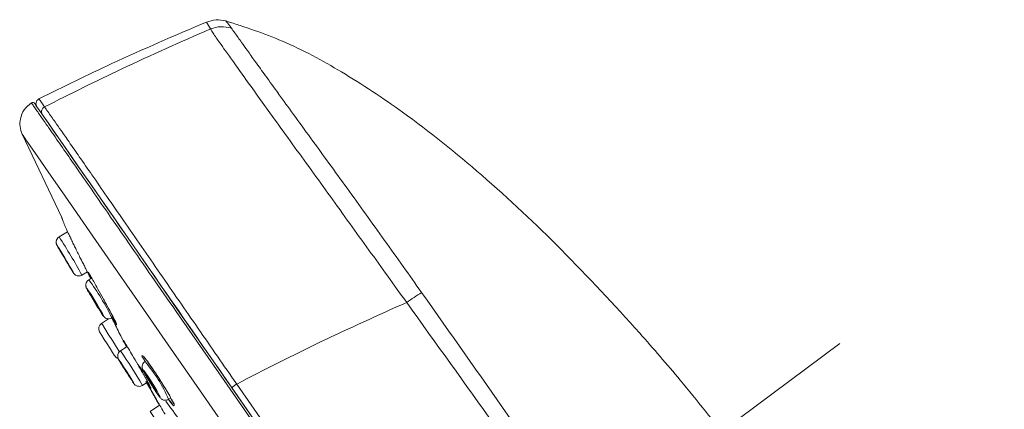
# Model space of a CAD drawing. Units: millimetres. Extents: x -746742 to 72534, y -52810 to 36819.
# Drawn here: x 68519 to 69494, y -45967 to -45581 of the extents above; entities that cross this region are included whole.
import ezdxf

# ---------------------------------------------------------------- set-up
doc = ezdxf.new("R2010")
doc.units = ezdxf.units.MM
doc.header["$LTSCALE"] = 10
doc.linetypes.add('CENTER', pattern=[50.8, 31.75, -6.35, 6.35, -6.35])
doc.layers.add('PDF6_图层 1', color=7, linetype='Continuous', true_color=0x231f20)

msp = doc.modelspace()

# ---------------------------------------------------------------- linework, layer by layer
at = {"layer": 'PDF6_图层 1', "color": 0, "lineweight": 9}
for points in [[(68716.96, -45603.47, -0.010743), (68710.49, -45594.06, -0.001439), (68707.88, -45589.97), (68703.9, -45583.22, 0.007861), (68610.28, -45624.29, 0.006162), (68537.96, -45659.35), (68539.39, -45661.33)], [(68762.43, -45636.38, -0.000435), (68752.24, -45622.2, 0.000797), (68744.52, -45611.36, 0.001066), (68738.74, -45603.29, 0.001268), (68731.83, -45593.58, 0.003349), (68728.64, -45589.18, 0.002706), (68724.65, -45583.77, 0.004478), (68723.24, -45581.94)], [(68707.88, -45589.97, 0.006546), (68620.26, -45629.52, 0.005859), (68543.56, -45667.28, 0.00057), (68546.79, -45671.9, 0.00025), (68554.01, -45682.15, 0.001749), (68559.93, -45690.65, -0.001318), (68567.79, -45701.94, -0.001195), (68578, -45716.64, -0.00131), (68590.56, -45734.71, 0.000414), (68605.28, -45755.98, 0.000621), (68621.86, -45779.98)], [(69494.33, -46452.91), (69420.74, -46299.78, 0.004401), (69370.18, -46214.12, 0.011949), (69316.4, -46129.76, 0.011669), (69222.87, -45999.86, 0.006759), (69173.28, -45938.19, 0.005253), (69133.16, -45891.49, 0.010308), (69055.5, -45808.77, 0.019111), (68976.66, -45735.02, 0.022491), (68898.17, -45672.47, 0.021344), (68837.72, -45632.61, 0.034108), (68779.16, -45602.07)], [(68639.48, -45805.5, 0.000102), (68657.92, -45832.18, 0.000161), (68695.69, -45886.83, 0.000429), (68733.92, -45942.03), (68883.42, -46157.74), (69033, -46373.56, 0.001911), (69069.68, -46342.57, 0.001385), (69106, -46311.34, 0.001371), (69141.62, -46280.12, 0.001426), (69175.56, -46249.82), (69075.3, -46104.39, 0.001064), (68989.06, -45982.47, 0.000995), (68902.34, -45861.17, -0.000165), (68864.93, -45809.19, -0.000162), (68826.75, -45756.22, -0.000646), (68807.64, -45729.72, -0.000239), (68788.99, -45703.87, -0.000248), (68771.08, -45678.99), (68754.91, -45656.51, -0.000908), (68741.32, -45637.61, -0.000575), (68730.59, -45622.67, -0.000554), (68722.67, -45611.56)], [(68895.24, -46189.43, -0.000024), (68816.78, -46076.23), (68721.4, -45938.65), (68673.8, -45869.93)], [(68649.92, -45835.45, 0.000081), (68626.85, -45802.14, 0.000092), (68606.5, -45772.74, 0.000324), (68587.67, -45745.57, 0.000273), (68572.22, -45723.25, -0.000148), (68559.65, -45705.14, -0.000544), (68548.45, -45688.98, 0.000265), (68541.47, -45678.96, -0.000684), (68535.25, -45670.04, -0.001681), (68532.74, -45666.41, -0.001944), (68530.51, -45663.24, -0.402681), (68533.81, -45663.92), (68536, -45667.06), (68538.52, -45670.69), (68544.71, -45679.63), (68551.4, -45689.28), (68562.72, -45705.64), (68574.68, -45722.88), (68590.46, -45745.64), (68608.57, -45771.75), (68629.24, -45801.63), (68651.62, -45833.9), (68674.77, -45867.29), (68723.41, -45937.48), (68818.72, -46074.98)], [(68542.67, -45667.84, 0.066419), (68541.86, -45668.6, 0.110607), (68540.61, -45671.01)], [(68541.42, -45674.9), (68541.52, -45675.07, -0.000186), (68728.77, -45945.21), (68729.24, -45945.86), (68878.51, -46161.22), (69027.94, -46376.83)], [(68807.1, -45697.98, -0.000762), (68843.21, -45747.87, -0.001142), (68880.32, -45799.56, -0.000739), (68917.1, -45851.3, -0.00114), (69002.65, -45973.02, -0.001188), (69087.69, -46095.47), (69187.69, -46239.79, 0.002321), (69201.17, -46258.99, 0.006147), (69214.73, -46277.42, 0.008184), (69228.81, -46295.46, 0.008206), (69242.51, -46311.82, 0.020504), (69271.75, -46342.91, 0.020335), (69302.67, -46370.88, 0.011768), (69324.3, -46388.1, 0.008943), (69346.45, -46404.23, 0.005675), (69369.07, -46419.7, 0.003161), (69392.02, -46434.75, 0.003666), (69414.52, -46449.11, 0.00217), (69437.28, -46463.12)], [(68566.38, -45791.02), (68558.03, -45796.07, -0.015719), (68580.65, -45834.02), (68585.97, -45830.79)], [(68564.01, -45785.82, 0.007764), (68565.26, -45788.62, 0.005048), (68566.7, -45791.72)], [(68555.29, -45799.81, 0.110908), (68555.18, -45802.54, 0.046071), (68555.38, -45803.23)], [(68556.11, -45797.93, 0.056713), (68555.36, -45799.51, 0.065249), (68555.12, -45800.94)], [(68561.27, -45813.71, -0.007136), (68560, -45811.56, -0.003531), (68557.72, -45807.67, -0.014663), (68555.76, -45804.2), (68555.54, -45803.63), (68555.62, -45803.91, 0.021707), (68557.12, -45806.64), (68556.8, -45806.06), (68555.99, -45804.57), (68556.4, -45805.16), (68558, -45807.75), (68560.55, -45811.91), (68563.63, -45817.05), (68566.79, -45822.37), (68569.53, -45827.04), (68571.47, -45830.39), (68572.27, -45831.88), (68571.87, -45831.29, -0.008316), (68557.12, -45806.64)], [(68569.72, -45798.04, 0.0106), (68570.21, -45799.03, 0.004924), (68570.69, -45800.06), (68571.2, -45801.1)], [(68572.24, -45803.25, 0.001207), (68574.42, -45807.8, 0.004238), (68579.3, -45817.64, 0.004143), (68582.52, -45823.89, -0.004151), (68584.35, -45827.67, 0.004281), (68587.44, -45833.73)], [(68610.13, -45873.02, 0.014588), (68605.97, -45865.24, -0.00389), (68601.59, -45857.27, 0.001673), (68596.46, -45848.01, 0.001317), (68592.25, -45840.46, 0.004464), (68589.06, -45834.78, 0.004443), (68587.78, -45832.61)], [(68584.9, -45841.59, 0.102657), (68584.46, -45844.39, 0.028212), (68584.61, -45845.34)], [(68590.25, -45836.88), (68587.37, -45838.66, -0.045245), (68610.24, -45876.45, -0.000841), (68613.14, -45882.29, 0.001922), (68619.83, -45895.88, 0.004392), (68624.78, -45905.29)], [(68601.4, -45873.96, -0.004999), (68600.05, -45871.96), (68601.54, -45874.1), (68601.84, -45874.19), (68600.88, -45872.24), (68598.8, -45868.56), (68595.95, -45863.66), (68592.72, -45858.35), (68589.65, -45853.39), (68587.19, -45849.55), (68585.67, -45847.41), (68585.4, -45847.33), (68586.35, -45849.27), (68588.42, -45852.97), (68589.03, -45854.03, -0.001919), (68587.33, -45851.07)], [(68917.09, -45851.3, 0.017091), (68902.34, -45861.16, 0.006741), (68817.6, -45900, 0.006778), (68733.92, -45942.03)], [(68612.37, -45877.25, -0.000677), (68608.62, -45870.15, 0.001769), (68603.84, -45861.38, 0.002085), (68601.2, -45856.59)], [(68607.07, -45877.29), (68599.99, -45881.83, 0.410339), (68598.12, -45890.32), (68598.68, -45891.23), (68600.31, -45893.81), (68602.72, -45897.69), (68605.6, -45902.27), (68608.49, -45906.83), (68610.93, -45910.71), (68612.57, -45913.29), (68613.12, -45914.21, 0.183161), (68616.45, -45916.78)], [(68614.47, -45881.59), (68614.57, -45881.85, 0.008987), (68613.41, -45881.11, -0.021845), (68610.09, -45875.59)], [(68630.71, -45913.73, -0.005025), (68626.63, -45906.84, 0.006688), (68623.53, -45901.7, 0.005035), (68622.36, -45899.84)], [(68625.45, -45904.86), (68618.84, -45909.14, -0.021315), (68640.49, -45943.34), (68645.8, -45939.9)], [(68641.55, -45921.14, 0.0722), (68640.66, -45922.77, 0.101378), (68640.32, -45925.69)], [(68641.34, -45916.63, -0.053019), (68643.18, -45919.64, -0.070593), (68666.51, -45957.14), (68668.61, -45955.81)], [(68642.32, -45930.62), (68635.86, -45922.48, -0.004385), (68640.48, -45930.45, -0.001684), (68643.79, -45936.3, -0.003355), (68647.07, -45942.26, -0.024375), (68648.6, -45945.23)], [(68669.4, -45957.24, 0.010511), (68665.56, -45950.41, 0.008864), (68660.48, -45942.01, 0.005379), (68657.59, -45937.46, 0.004874), (68651.97, -45928.89, 0.014808), (68646.99, -45921.63, -0.003734), (68652.26, -45929.31, -0.005794), (68657.73, -45937.66, 0.00116), (68662.78, -45945.72)], [(68642.75, -45931.45, 0.009352), (68645.21, -45935.81, 0.007498), (68648.46, -45941.16, 0.00288), (68651.78, -45946.43, 0.006462), (68654.24, -45950.17, 0.002409), (68655.96, -45952.68)], [(68643.76, -45939.14, 0.00095), (68647.07, -45945, 0.000851), (68653.74, -45956.6), (68654.1, -45957.25, 0.003041), (68655.18, -45959.11, 0.003828), (68657.56, -45962.96), (68648.2, -45969.33, -0.007123), (68669.27, -46000.98), (68672.52, -45998.75)], [(68644.37, -45939.9), (68654.38, -45957.38, 0.00947), (68655.46, -45959.41, 0.0018), (68658.64, -45964.76)], [(68657.49, -45963.14, 0.002597), (68656.47, -45961.37, 0.004973), (68654.33, -45957.66)], [(68658.2, -45955.58, 0.026085), (68659.19, -45956.59, 0.025671), (68660.11, -45957.23, 0.069896), (68661.55, -45957.84)], [(68668.72, -45960.38, 0.018024), (68670.12, -45961.92, 0.039773), (68666.34, -45957.19)]]:
    msp.add_lwpolyline(points, format="xyb", dxfattribs=at)
for points in [[(68560.71, -45777.02), (68521.38, -45694.41), (68522.23, -45695.62), (68525.11, -45699.81), (68527.73, -45703.57), (68533.98, -45712.62), (68539.73, -45720.92), (68547.82, -45732.58), (68558.6, -45748.14), (68572.14, -45767.69), (68588.29, -45790.97), (68606.32, -45817.03), (68635.53, -45859.15), (68665.94, -45903.04), (68696.91, -45947.72), (68728.06, -45992.67)], [(68617.82, -45910.23), (68614.87, -45905.52), (68610.77, -45898.98), (68606.62, -45892.42), (68603.13, -45886.84), (68600.82, -45883.13), (68599.99, -45881.83)], [(68642.44, -45915.65), (68643.51, -45916.9)]]:
    msp.add_lwpolyline(points, dxfattribs=at)
for points in [[(68567.67, -45824.27), (68568.59, -45825.77), (68568.83, -45826.09), (68568.38, -45825.24), (68567.27, -45823.32), (68565.67, -45820.61), (68563.83, -45817.54), (68562.08, -45814.58), (68560.62, -45812.17), (68559.66, -45810.7), (68559.42, -45810.35), (68559.91, -45811.22), (68561.02, -45813.13), (68562.62, -45815.83), (68564.42, -45818.89), (68566.19, -45821.86)], [(68595.91, -45865.01), (68597.34, -45867.22), (68598.19, -45868.45), (68598.36, -45868.5), (68597.81, -45867.39), (68596.62, -45865.25), (68594.96, -45862.44), (68593.1, -45859.37), (68591.33, -45856.5), (68589.91, -45854.3), (68589.04, -45853.07), (68588.86, -45853.02), (68589.44, -45854.13), (68590.62, -45856.26), (68592.27, -45859.07), (68594.11, -45862.15)], [(68627.92, -45935.11), (68629.02, -45936.76), (68629.45, -45937.31), (68629.12, -45936.69), (68628.1, -45934.99), (68626.53, -45932.44), (68624.68, -45929.47), (68622.77, -45926.48), (68621.13, -45923.98), (68620.04, -45922.33), (68619.61, -45921.78), (68619.94, -45922.4), (68620.96, -45924.12), (68622.52, -45926.65), (68624.4, -45929.64), (68626.29, -45932.61)], [(68651.03, -45945.26), (68654.14, -45949.98), (68656.53, -45953.45), (68657.92, -45955.1), (68658.04, -45954.72), (68656.9, -45952.36), (68654.64, -45948.36), (68651.66, -45943.35), (68648.36, -45938.07), (68645.27, -45933.35), (68642.84, -45929.89), (68641.46, -45928.23), (68641.34, -45928.61), (68642.51, -45930.97), (68644.75, -45934.98), (68647.73, -45939.98)], [(68650.47, -45943.74), (68652.26, -45946.46), (68653.67, -45948.46), (68654.45, -45949.42), (68654.5, -45949.21), (68653.86, -45947.84), (68652.56, -45945.53), (68650.82, -45942.65), (68648.93, -45939.59), (68647.16, -45936.86), (68645.77, -45934.87), (68644.95, -45933.91), (68644.88, -45934.14), (68645.56, -45935.49), (68646.84, -45937.8), (68648.58, -45940.7)]]:
    msp.add_lwpolyline(points, close=True, dxfattribs=at)
at = {"layer": 'PDF6_图层 1', "color": 0, "linetype": 'CENTER', "lineweight": 9}
msp.add_lwpolyline([(69331.35, -45901.94), (68724.06, -46353.81)], dxfattribs=at)
at = {"layer": 'PDF6_图层 1', "color": 0, "lineweight": 9}
msp.add_lwpolyline([(68631.41, -45940.61), (68632.07, -45941.46), (68631.59, -45940.51), (68630.01, -45937.88), (68627.59, -45933.98), (68624.73, -45929.41), (68621.81, -45924.86), (68619.35, -45921.03), (68617.63, -45918.49), (68616.97, -45917.62), (68617.47, -45918.58), (68619.05, -45921.22), (68619.49, -45921.91, 0.009592)], format="xyb", close=True, dxfattribs=at)
for centre, radius, start, end in [((81444.56, -36472.1), 15646.75, 215.931942, 216.025978), ((68814.06, -45684.7), 269.72, 200.91346, 201.51477), ((68557.78, -45803.25), 2.22, 203.6996, 213.92199), ((68559.81, -45800.29), 4.5, 112.20634, 119.33232), ((68623.98, -45768.79), 61.58, 205.38604, 207.31489), ((68611.31, -45806.51), 46.59, 210.81025, 213.3045), ((68577.1, -45829.45), 5.32, 227.91402, 265.16329), ((68587.71, -45845.39), 2.97, 191.44544, 201.95305), ((68938.11, -45651.8), 403.42, 210.08457, 213.07472), ((68607.06, -45871.34), 6.01, 240.00782, 255.94606), ((68623.01, -45868.35), 14.81, 208.93716, 211.34562), ((68622.42, -45914.41), 6.41, 147.98338, 163.50878), ((68621.83, -45914.32), 5.81, 177.12873, 189.32032), ((68619.02, -45915.82), 2.67, 198.99214, 206.67517), ((68766.91, -45830.63), 173.4, 210.28538, 211.44824), ((68646.11, -45925.27), 5.75, 192.16275, 199.72804), ((68636.4, -45938.87), 5.06, 224.6319, 245.25725), ((68637.24, -45938.98), 5.34, 262.43477, 284.41298), ((68741.42, -45957.46), 16.9, 130.15564, 132.9079), ((68658.64, -45965.89), 13.5, 18.25804, 21.70817)]:
    msp.add_arc(centre, radius, start, end, dxfattribs=at)
for points in [[(68713.48, -45580.99), (68710.25, -45581.2), (68707.06, -45582.2), (68703.92, -45583.21)], [(68718.18, -45587.75), (68714.73, -45587.87), (68711.31, -45588.91), (68707.88, -45589.97)], [(68723.24, -45581.94), (68719.99, -45581.35), (68716.69, -45580.78), (68713.48, -45580.99)], [(68728.63, -45589.19), (68725.14, -45588.41), (68721.65, -45587.61), (68718.18, -45587.75)], [(68779.16, -45602.07), (68760.97, -45594.31), (68742.12, -45588.13), (68723.24, -45581.95)], [(68722.67, -45611.56), (68720.76, -45608.87), (68718.87, -45606.16), (68716.96, -45603.47)], [(68762.43, -45636.38), (68766.67, -45642.25), (68770.92, -45648.12), (68775.16, -45653.98)], [(68530.5, -45663.25), (68527.93, -45665.37), (68525.35, -45667.47), (68523.42, -45670.12)], [(68535.13, -45663.32), (68535.03, -45664), (68535.05, -45664.68), (68535.22, -45665.32)], [(68536.07, -45660.98), (68535.55, -45661.64), (68535.25, -45662.47), (68535.13, -45663.32)], [(68535.22, -45665.32), (68535.39, -45665.95), (68535.72, -45666.55), (68536.04, -45667.13)], [(68537.96, -45659.35), (68537.27, -45659.83), (68536.57, -45660.32), (68536.07, -45660.98)], [(68539.39, -45661.33), (68540.78, -45663.31), (68542.16, -45665.3), (68543.55, -45667.28)], [(68543.56, -45667.28), (68543.25, -45667.46), (68542.95, -45667.63), (68542.67, -45667.84)], [(68523.42, -45670.12), (68521.54, -45672.73), (68520.33, -45675.83), (68519.65, -45679.05)], [(68540.61, -45671.88), (68540.57, -45672.27), (68540.61, -45672.67), (68540.68, -45673.05)], [(68540.78, -45670.69), (68540.68, -45671.07), (68540.61, -45671.47), (68540.61, -45671.88)], [(68540.68, -45673.05), (68540.76, -45673.41), (68540.87, -45673.78), (68541.02, -45674.12)], [(68541.02, -45674.12), (68541.15, -45674.44), (68541.32, -45674.73), (68541.51, -45675.03)], [(68790.25, -45674.77), (68795.87, -45682.51), (68801.48, -45690.23), (68807.1, -45697.98)], [(68519.65, -45679.05), (68519.11, -45681.6), (68518.94, -45684.22), (68519.29, -45686.74)], [(68519.29, -45686.74), (68519.62, -45689.36), (68520.5, -45691.88), (68521.39, -45694.41)], [(68560.45, -45776.97), (68561, -45778.31), (68561.56, -45779.64), (68562.11, -45780.98)], [(68563.14, -45783.62), (68563.44, -45784.34), (68563.7, -45785.09), (68564.01, -45785.82)], [(68621.86, -45779.98), (68627.73, -45788.48), (68633.61, -45796.99), (68639.48, -45805.5)], [(68566.7, -45791.72), (68567.24, -45792.89), (68567.81, -45794.03), (68568.35, -45795.2)], [(68555.12, -45800.94), (68555.08, -45801.34), (68555.08, -45801.75), (68555.15, -45802.15)], [(68555.15, -45802.15), (68555.19, -45802.46), (68555.26, -45802.78), (68555.33, -45803.07)], [(68555.9, -45798.28), (68555.62, -45798.77), (68555.43, -45799.29), (68555.29, -45799.81)], [(68555.33, -45803.07), (68555.4, -45803.26), (68555.45, -45803.44), (68555.54, -45803.63)], [(68555.38, -45803.23), (68555.43, -45803.38), (68555.5, -45803.54), (68555.55, -45803.7)], [(68555.55, -45803.7), (68555.57, -45803.77), (68555.62, -45803.87), (68555.66, -45803.96)], [(68555.62, -45803.91), (68555.66, -45803.99), (68555.71, -45804.08), (68555.74, -45804.15)], [(68555.76, -45804.2), (68555.83, -45804.34), (68555.92, -45804.48), (68555.99, -45804.6)], [(68557.2, -45796.68), (68556.66, -45797.1), (68556.25, -45797.65), (68555.9, -45798.28)], [(68557.6, -45796.37), (68556.98, -45796.74), (68556.51, -45797.33), (68556.11, -45797.93)], [(68558.11, -45796.16), (68557.78, -45796.32), (68557.5, -45796.49), (68557.2, -45796.68)], [(68569.27, -45797.05), (68569.39, -45797.38), (68569.56, -45797.71), (68569.72, -45798.04)], [(68571.2, -45801.1), (68571.53, -45801.83), (68571.89, -45802.54), (68572.24, -45803.25)], [(68556.84, -45806.13), (68556.92, -45806.3), (68557.03, -45806.48), (68557.12, -45806.65)], [(68581.57, -45822.07), (68581.88, -45822.67), (68582.18, -45823.3), (68582.49, -45823.91)], [(68571.96, -45831.46), (68572.15, -45831.74), (68572.32, -45832.02), (68572.51, -45832.28)], [(68572.37, -45832.09), (68572.48, -45832.23), (68572.58, -45832.39), (68572.72, -45832.54)], [(68572.51, -45832.28), (68572.58, -45832.36), (68572.65, -45832.47), (68572.72, -45832.54)], [(68572.72, -45832.54), (68572.79, -45832.66), (68572.89, -45832.76), (68573, -45832.87)], [(68572.72, -45832.54), (68572.79, -45832.65), (68572.88, -45832.75), (68572.96, -45832.86)], [(68572.96, -45832.86), (68573.12, -45833.03), (68573.29, -45833.22), (68573.5, -45833.38)], [(68573, -45832.87), (68573.15, -45833.06), (68573.33, -45833.25), (68573.54, -45833.4)], [(68573.5, -45833.38), (68573.57, -45833.45), (68573.67, -45833.5), (68573.78, -45833.57)], [(68588.01, -45833.87), (68587.29, -45832.59), (68586.29, -45830.83), (68586.83, -45831.25)], [(68586.83, -45831.25), (68586.91, -45831.32), (68587.03, -45831.44), (68587.14, -45831.55)], [(68587.21, -45831.65), (68587.27, -45831.71), (68587.3, -45831.78), (68587.34, -45831.83)], [(68587.34, -45831.83), (68587.51, -45832.09), (68587.63, -45832.35), (68587.79, -45832.61)], [(68576.99, -45834.88), (68577.7, -45834.95), (68578.45, -45834.91), (68579.09, -45834.69)], [(68579.09, -45834.69), (68579.63, -45834.52), (68580.12, -45834.25), (68580.6, -45833.98)], [(68585.87, -45839.97), (68585.48, -45840.42), (68585.15, -45840.98), (68584.9, -45841.59)], [(68587.37, -45838.74), (68586.83, -45839.11), (68586.29, -45839.49), (68585.87, -45839.97)], [(68587.44, -45833.73), (68588.04, -45834.88), (68588.65, -45836.03), (68589.26, -45837.17)], [(68589.67, -45837.24), (68589.31, -45836.39), (68588.93, -45835.54), (68588.01, -45833.87)], [(68673.8, -45869.93), (68665.83, -45858.44), (68657.89, -45846.95), (68649.92, -45835.45)], [(68584.61, -45845.34), (68584.66, -45845.56), (68584.73, -45845.77), (68584.8, -45845.98)], [(68584.95, -45846.5), (68585.06, -45846.74), (68585.18, -45846.99), (68585.3, -45847.25)], [(68585.3, -45847.25), (68585.91, -45848.55), (68586.62, -45849.82), (68587.33, -45851.07)], [(68601.4, -45873.96), (68601.77, -45874.45), (68602.11, -45874.94), (68602.55, -45875.37)], [(68602.55, -45875.37), (68602.72, -45875.56), (68602.89, -45875.73), (68603.1, -45875.89)], [(68603.1, -45875.89), (68603.41, -45876.15), (68603.71, -45876.38), (68604.06, -45876.55)], [(68605.6, -45877.17), (68606.23, -45877.33), (68606.87, -45877.37), (68607.53, -45877.33)], [(68607.53, -45877.33), (68608.26, -45877.3), (68609, -45877.16), (68609.63, -45876.78)], [(68609.63, -45876.78), (68609.84, -45876.65), (68610.01, -45876.52), (68610.22, -45876.36)], [(68609.92, -45875.28), (68609.97, -45875.38), (68610.02, -45875.49), (68610.09, -45875.59)], [(68610.13, -45873.02), (68611.14, -45875.05), (68612.06, -45877.15), (68613.24, -45878.99)], [(68613.31, -45880.94), (68611.96, -45878.42), (68611.28, -45877.65), (68610.36, -45876.06)], [(68612.37, -45877.25), (68613.11, -45878.67), (68613.86, -45880.09), (68614.47, -45881.59)], [(68613.24, -45878.99), (68613.92, -45880.05), (68614.7, -45881.02), (68614.89, -45882.52)], [(68614.91, -45883.17), (68614.79, -45883.75), (68613.97, -45882.15), (68613.31, -45880.94)], [(68614.89, -45882.52), (68614.91, -45882.76), (68614.94, -45883.04), (68614.91, -45883.17)], [(68622.77, -45901.26), (68621.95, -45900.01), (68620.81, -45898.4), (68621.5, -45898.71)], [(68621.5, -45898.71), (68621.59, -45898.74), (68621.68, -45898.81), (68621.75, -45898.88)], [(68621.75, -45898.88), (68622.09, -45899.12), (68622.23, -45899.49), (68622.35, -45899.84)], [(68621.85, -45899.05), (68621.89, -45899.08), (68621.92, -45899.13), (68621.96, -45899.19)], [(68621.96, -45899.19), (68622.1, -45899.41), (68622.22, -45899.62), (68622.37, -45899.85)], [(68624.89, -45905.22), (68624.47, -45904.23), (68624.06, -45903.22), (68622.77, -45901.26)], [(68618.45, -45909.41), (68617.81, -45909.78), (68617.36, -45910.37), (68616.98, -45911.01)], [(68618.89, -45909.19), (68618.73, -45909.26), (68618.57, -45909.33), (68618.45, -45909.41)], [(68616.27, -45912.59), (68616.13, -45913.06), (68616.06, -45913.54), (68616.02, -45914.03)], [(68616.09, -45915.26), (68616.13, -45915.58), (68616.21, -45915.87), (68616.3, -45916.17)], [(68616.3, -45916.17), (68616.35, -45916.34), (68616.4, -45916.51), (68616.49, -45916.69)], [(68616.63, -45917.02), (68616.68, -45917.14), (68616.73, -45917.26), (68616.8, -45917.36)], [(68616.8, -45917.36), (68616.91, -45917.61), (68617.05, -45917.85), (68617.17, -45918.08)], [(68618.97, -45921.1), (68619.15, -45921.37), (68619.3, -45921.65), (68619.48, -45921.93)], [(68630.71, -45913.73), (68632.5, -45916.62), (68634.36, -45919.45), (68635.85, -45922.48)], [(68641.34, -45916.63), (68640.63, -45915.52), (68639.59, -45914.11), (68640.32, -45913.92)], [(68640.32, -45913.92), (68640.49, -45913.89), (68640.81, -45913.92), (68641.05, -45914.03)], [(68641.05, -45914.03), (68641.47, -45914.22), (68641.67, -45914.6), (68641.9, -45915)], [(68641.66, -45914.77), (68641.52, -45914.65), (68641.81, -45914.95), (68642.06, -45915.19)], [(68643.16, -45919.7), (68642.57, -45920.13), (68642, -45920.58), (68641.55, -45921.14)], [(68642.06, -45915.19), (68643.04, -45916.16), (68643.25, -45916.53), (68643.53, -45916.98)], [(68643.51, -45916.9), (68644.92, -45918.58), (68646.13, -45920.38), (68647.38, -45922.19)], [(68643.53, -45916.98), (68644.28, -45918.14), (68645.72, -45919.95), (68646.99, -45921.63)], [(68640.33, -45925.53), (68640.37, -45925.86), (68640.4, -45926.17), (68640.49, -45926.49)], [(68640.7, -45927.21), (68640.8, -45927.51), (68640.91, -45927.81), (68641.05, -45928.12)], [(68641.05, -45928.12), (68641.53, -45929.26), (68642.12, -45930.36), (68642.75, -45931.45)], [(68630.81, -45939.71), (68631, -45939.99), (68631.17, -45940.27), (68631.36, -45940.53)], [(68631.36, -45940.53), (68631.43, -45940.63), (68631.5, -45940.74), (68631.57, -45940.82)], [(68631.57, -45940.83), (68631.86, -45941.25), (68632.14, -45941.66), (68632.47, -45942.06)], [(68647.39, -45944.15), (68646.4, -45942.1), (68645.72, -45941.25), (68645.04, -45940.38)], [(68632.47, -45942.06), (68632.57, -45942.19), (68632.68, -45942.31), (68632.8, -45942.43)], [(68634.57, -45943.7), (68635.18, -45944.01), (68635.86, -45944.18), (68636.53, -45944.27)], [(68638.56, -45944.15), (68639.22, -45943.97), (68639.87, -45943.64), (68640.47, -45943.33)], [(68648.95, -45946.38), (68648.74, -45947.1), (68648.01, -45945.4), (68647.39, -45944.15)], [(68648.6, -45945.23), (68648.67, -45945.35), (68648.7, -45945.45), (68648.77, -45945.58)], [(68648.78, -45945.59), (68648.86, -45945.69), (68648.95, -45945.81), (68648.98, -45945.95)], [(68648.98, -45945.95), (68649.02, -45946.11), (68648.98, -45946.28), (68648.95, -45946.38)], [(68662.78, -45945.72), (68664.31, -45948.16), (68665.89, -45950.63), (68667.19, -45953.18)], [(68729.24, -45945.86), (68729.24, -45945.82), (68729.24, -45945.77), (68729.28, -45945.74)], [(68729.28, -45945.74), (68729.31, -45945.63), (68729.41, -45945.55), (68729.48, -45945.48)], [(68729.48, -45945.48), (68729.64, -45945.34), (68729.76, -45945.2), (68729.92, -45945.08)], [(68730.53, -45944.54), (68730.8, -45944.33), (68731.06, -45944.12), (68731.32, -45943.93)], [(68731.32, -45943.93), (68731.62, -45943.71), (68731.9, -45943.48), (68732.19, -45943.27)], [(68732.19, -45943.27), (68732.49, -45943.05), (68732.78, -45942.84), (68733.08, -45942.61)], [(68733.08, -45942.61), (68733.36, -45942.42), (68733.65, -45942.23), (68733.93, -45942.02)], [(68654.33, -45957.66), (68653.93, -45956.96), (68653.45, -45956.09), (68653.62, -45956.39)], [(68653.62, -45956.39), (68653.64, -45956.44), (68653.69, -45956.51), (68653.74, -45956.6)], [(68653.74, -45956.6), (68653.83, -45956.74), (68653.92, -45956.88), (68654, -45957)], [(68655.96, -45952.68), (68656.67, -45953.69), (68657.38, -45954.68), (68658.2, -45955.58)], [(68661.55, -45957.84), (68662.16, -45958.03), (68662.78, -45958.1), (68663.44, -45958.08)], [(68663.44, -45958.08), (68664.17, -45958.07), (68664.92, -45957.96), (68665.56, -45957.63)], [(68677.56, -45977.91), (68672.9, -45971.57), (68668.23, -45965.22), (68663.58, -45958.88)], [(68665.56, -45957.63), (68665.87, -45957.48), (68666.17, -45957.27), (68666.48, -45957.06)], [(68666.37, -45957.18), (68667.12, -45958.28), (68667.87, -45959.35), (68668.72, -45960.38)], [(68667.19, -45953.18), (68668.21, -45955.14), (68669.05, -45957.17), (68670.37, -45959.03)], [(68669.4, -45957.24), (68670.06, -45958.44), (68670.7, -45959.63), (68671.19, -45960.9)], [(68670.37, -45959.03), (68671.11, -45960.11), (68672.05, -45961.15), (68671.9, -45962.59)], [(68658.64, -45964.76), (68660.06, -45967.14), (68661.5, -45969.55), (68662.93, -45971.93)], [(68671.65, -45963.42), (68671.22, -45963.96), (68670.38, -45962.57), (68669.64, -45961.46)], [(68671.9, -45962.59), (68671.86, -45962.92), (68671.79, -45963.27), (68671.65, -45963.42)]]:
    msp.add_open_spline(points, degree=3, dxfattribs=at)

doc.saveas('drawing.dxf')
